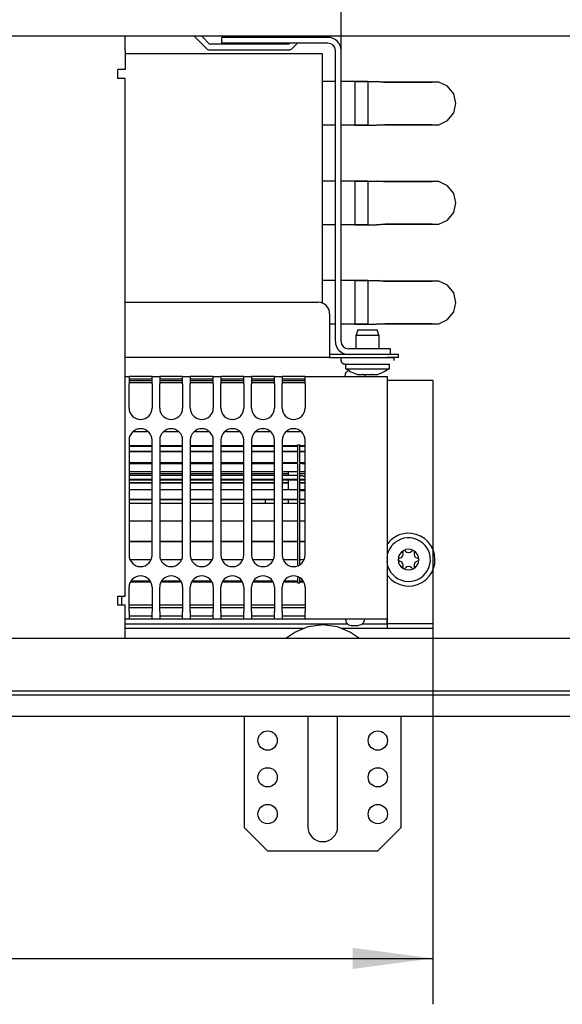
# Model space of a CAD drawing. Units: millimetres. Extents: x 0 to 2100, y 0 to 1485.
# Drawn here: x 1260 to 1378, y 532 to 746 of the extents above; entities that cross this region are included whole.
import ezdxf

# ---------------------------------------------------------------- set-up
doc = ezdxf.new("R2010")
doc.units = ezdxf.units.MM
doc.layers.add('1', color=7, linetype='Continuous')
doc.styles.add('CONVERTER_11', font='txt.shx', dxfattribs={"width": 0.9})
doc.dimstyles.new('ME10_DIM_23', dxfattribs={"dimtxt": 17.5, "dimasz": 17.5, "dimexe": 10, "dimexo": 0, "dimgap": 10, "dimtad": 1, "dimdsep": 46, "dimtxsty": 'CONVERTER_11', "dimsah": 1, "dimcen": 0.09, "dimclrd": 2, "dimclre": 2, "dimclrt": 3, "dimadec": 0, "dimazin": 0, "dimtfac": 1, "dimtdec": 4, "dimtix": 1, "dimtmove": 0, "dimatfit": 3, "dimfxl": 0, "dimtolj": 1, "dimtzin": 0, "dimarcsym": 0})
doc.dimstyles.new('ME10_DIM_26', dxfattribs={"dimtxt": 17.5, "dimasz": 17.5, "dimexe": 10, "dimexo": 0, "dimgap": 10, "dimtad": 1, "dimdsep": 46, "dimtxsty": 'CONVERTER_11', "dimsah": 1, "dimcen": 0.09, "dimclrd": 2, "dimclre": 2, "dimclrt": 3, "dimadec": 0, "dimazin": 0, "dimtfac": 1, "dimtdec": 4, "dimtix": 1, "dimtmove": 0, "dimatfit": 3, "dimfxl": 0, "dimtolj": 1, "dimtzin": 0, "dimarcsym": 0})

# ---------------------------------------------------------------- blocks, each defined once
blk = doc.blocks.new('*D27')
at = {"layer": '1', "color": 2, "linetype": 'Continuous'}
for p, q in [((895, 739.76), (895, 799.76)), ((1330, 739.76), (1330, 799.76)), ((1330, 789.76), (895, 789.76))]:
    blk.add_line(p, q, dxfattribs=at)
at = {"layer": '1', "color": 2}
for points in [[(912.5, 792.06), (912.5, 787.45), (895, 789.76)], [(1312.5, 787.45), (1312.5, 792.06), (1330, 789.76)]]:
    blk.add_solid(points, dxfattribs=at)
at = {"layer": '1', "color": 3, "insert": (899.16, 805.01), "char_height": 17.5, "attachment_point": 7, "rotation": 0.0001, "line_spacing_factor": 0.60024, "style": 'CONVERTER_11'}
blk.add_mtext('\\C3;finned convector lenght=\\C3;435', dxfattribs=at)
blk = doc.blocks.new('*D30')
at = {"layer": '1', "color": 2, "linetype": 'Continuous'}
for p, q in [((1350, 667.96), (1350, 532.19)), ((823, 631.66), (823, 532.19)), ((823, 542.19), (1350, 542.19))]:
    blk.add_line(p, q, dxfattribs=at)
at = {"layer": '1', "color": 2}
for points in [[(840.5, 544.5), (840.5, 539.89), (823, 542.19)], [(1332.5, 539.89), (1332.5, 544.5), (1350, 542.19)]]:
    blk.add_solid(points, dxfattribs=at)
at = {"layer": '1', "color": 3, "insert": (1037.78, 552.19), "char_height": 17.5, "attachment_point": 7, "rotation": 0.0001, "line_spacing_factor": 0.60024, "style": 'CONVERTER_11'}
blk.add_mtext('\\C3;fan=\\C3;527', dxfattribs=at)
blk = doc.blocks.new('qk_nano_1200_ul', base_point=(208, 488.219))
at = {"color": 1, "linetype": 'Continuous'}
for p, q in [((1403.4, 742.838), (312.6, 742.838)), ((1283.008, 742.838), (1258.008, 742.838)), ((1283.008, 739.738), (1283.008, 742.838)), ((1298, 742.838), (1300.657, 740.18)), ((1301.364, 741.138), (1299.664, 742.838)), ((1304, 741.358), (1304, 742.608)), ((1327.15, 742.608), (1304, 742.608)), ((1327.15, 741.358), (1304, 741.358)), ((1318.856, 741.358), (1318.636, 741.138)), ((1319.343, 740.18), (1320.52, 741.358)), ((1320.336, 742.838), (1320.106, 742.608)), ((1321.77, 742.608), (1322, 742.838)), ((1283.008, 739.738), (1283.008, 735.638)), ((1318.636, 741.138), (1301.364, 741.138)), ((1301.364, 739.888), (1318.636, 739.888)), ((1328.75, 676.458), (1328.75, 739.758)), ((1330, 676.458), (1330, 739.758)), ((1325.85, 739.058), (1283.008, 739.058)), ((1325.85, 739.058), (1325.85, 684.808)), ((1283.008, 735.638), (1281.358, 735.638)), ((1281.358, 733.638), (1281.358, 735.638)), ((1281.458, 733.638), (1281.358, 733.638)), ((1283.008, 733.637), (1281.458, 733.638)), ((1283.008, 621.038), (1283.008, 733.637)), ((1328.75, 732.993), (1325.85, 732.993)), ((1333, 732.993), (1330, 732.993)), ((1333, 732.993), (1335.85, 732.993)), ((1333, 732.993), (1333, 724.867)), ((1335.85, 732.993), (1333, 732.993)), ((1335.85, 732.993), (1337.74, 732.993)), ((1335.85, 732.993), (1335.85, 730.054)), ((1339.246, 732.873), (1337.74, 732.993)), ((1337.74, 732.993), (1339.246, 732.873)), ((1348.565, 732.873), (1339.246, 732.873)), ((1339.246, 732.873), (1349.814, 732.873)), ((1349.181, 732.873), (1348.565, 732.873)), ((1349.749, 732.873), (1349.181, 732.873)), ((1349.814, 732.873), (1349.181, 732.873)), ((1351.299, 732.873), (1349.749, 732.873)), ((1353.208, 731.954), (1351.299, 732.873)), ((1354.529, 730.298), (1353.208, 731.954)), ((1335.85, 730.054), (1335.85, 723.473)), ((1355, 728.233), (1354.529, 730.298)), ((1354.529, 726.168), (1355, 728.233)), ((1333, 724.867), (1333, 723.473)), ((1351.299, 723.592), (1353.208, 724.511)), ((1353.208, 724.511), (1354.529, 726.168)), ((1328.75, 723.473), (1325.85, 723.473)), ((1333, 723.473), (1330, 723.473)), ((1333, 723.473), (1335.85, 723.473)), ((1335.85, 723.473), (1333, 723.473)), ((1335.85, 723.473), (1337.74, 723.473)), ((1339.525, 723.592), (1337.74, 723.473)), ((1337.74, 723.473), (1339.525, 723.592)), ((1339.525, 723.592), (1351.299, 723.592)), ((1349.027, 723.592), (1339.525, 723.592)), ((1349.181, 723.592), (1349.027, 723.592)), ((1349.814, 723.592), (1349.181, 723.592)), ((1349.181, 723.592), (1349.814, 723.592)), ((1328.75, 711.342), (1325.85, 711.342)), ((1333, 711.342), (1330, 711.342)), ((1333, 711.342), (1335.85, 711.342)), ((1333, 711.342), (1333, 703.216)), ((1335.85, 711.342), (1333, 711.342)), ((1335.85, 711.342), (1337.74, 711.342)), ((1335.85, 711.342), (1335.85, 708.404)), ((1339.246, 711.223), (1337.74, 711.342)), ((1337.74, 711.342), (1339.246, 711.223)), ((1348.565, 711.223), (1339.246, 711.223)), ((1339.246, 711.223), (1349.814, 711.223)), ((1349.181, 711.223), (1348.565, 711.223)), ((1349.749, 711.223), (1349.181, 711.223)), ((1349.814, 711.223), (1349.181, 711.223)), ((1351.299, 711.223), (1349.749, 711.223)), ((1353.208, 710.304), (1351.299, 711.223)), ((1354.529, 708.647), (1353.208, 710.304)), ((1335.85, 708.404), (1335.85, 701.822)), ((1355, 706.582), (1354.529, 708.647)), ((1354.529, 704.517), (1355, 706.582)), ((1333, 703.216), (1333, 701.822)), ((1351.299, 701.942), (1353.208, 702.861)), ((1353.208, 702.861), (1354.529, 704.517)), ((1328.75, 701.822), (1325.85, 701.822)), ((1333, 701.822), (1330, 701.822)), ((1333, 701.822), (1335.85, 701.822)), ((1335.85, 701.822), (1333, 701.822)), ((1335.85, 701.822), (1337.74, 701.822)), ((1339.525, 701.942), (1337.74, 701.822)), ((1337.74, 701.822), (1339.525, 701.942)), ((1339.525, 701.942), (1351.299, 701.942)), ((1349.027, 701.942), (1339.525, 701.942)), ((1349.181, 701.942), (1349.027, 701.942)), ((1349.814, 701.942), (1349.181, 701.942)), ((1349.181, 701.942), (1349.814, 701.942)), ((1328.75, 689.692), (1325.85, 689.692)), ((1333, 689.692), (1330, 689.692)), ((1333, 689.692), (1335.85, 689.692)), ((1333, 689.692), (1333, 681.566)), ((1335.85, 689.692), (1333, 689.692)), ((1335.85, 689.692), (1337.74, 689.692)), ((1335.85, 689.692), (1335.85, 686.753)), ((1339.246, 689.572), (1337.74, 689.692)), ((1337.74, 689.692), (1339.246, 689.572)), ((1348.565, 689.572), (1339.246, 689.572)), ((1339.246, 689.572), (1349.814, 689.572)), ((1349.181, 689.572), (1348.565, 689.572)), ((1349.749, 689.572), (1349.181, 689.572)), ((1349.814, 689.572), (1349.181, 689.572)), ((1351.299, 689.572), (1349.749, 689.572)), ((1353.208, 688.653), (1351.299, 689.572)), ((1354.529, 686.997), (1353.208, 688.653)), ((1335.85, 686.753), (1335.85, 680.172)), ((1355, 684.932), (1354.529, 686.997)), ((1283.007, 684.978), (1325, 684.978)), ((1283.007, 684.978), (1325, 684.978)), ((1354.529, 682.866), (1355, 684.932)), ((1327.5, 682.478), (1327.5, 675.208)), ((1327.5, 682.478), (1327.5, 675.208)), ((1333, 681.566), (1333, 680.172)), ((1353.208, 681.21), (1354.529, 682.866)), ((1328.75, 680.172), (1327.5, 680.172)), ((1333, 680.172), (1330, 680.172)), ((1333, 680.172), (1335.85, 680.172)), ((1335.85, 680.172), (1333, 680.172)), ((1335.85, 680.172), (1337.74, 680.172)), ((1339.525, 680.291), (1337.74, 680.172)), ((1337.74, 680.172), (1339.525, 680.291)), ((1339.525, 680.291), (1351.299, 680.291)), ((1349.027, 680.291), (1339.525, 680.291)), ((1349.181, 680.291), (1349.027, 680.291)), ((1349.814, 680.291), (1349.181, 680.291)), ((1349.181, 680.291), (1349.814, 680.291)), ((1351.299, 680.291), (1353.208, 681.21)), ((1333.65, 678.978), (1333.25, 677.778)), ((1333.65, 678.978), (1333.25, 677.778)), ((1333.25, 674.858), (1333.25, 677.778)), ((1333.25, 677.778), (1335.75, 677.778)), ((1333.25, 674.858), (1333.25, 677.778)), ((1333.25, 677.778), (1335.75, 677.778)), ((1333.65, 678.978), (1335.75, 678.978)), ((1333.65, 678.978), (1335.75, 678.978)), ((1335.75, 678.978), (1337.85, 678.978)), ((1335.75, 678.978), (1337.85, 678.978)), ((1335.75, 677.778), (1338.25, 677.778)), ((1335.75, 677.778), (1338.25, 677.778)), ((1338.25, 677.778), (1337.85, 678.978)), ((1338.25, 677.778), (1337.85, 678.978)), ((1338.25, 677.778), (1338.25, 674.858)), ((1338.25, 677.778), (1338.25, 674.858)), ((1327.5, 675.208), (1327.5, 672.978)), ((1327.5, 675.208), (1327.5, 672.978)), ((1327.5, 672.978), (1283.007, 672.978)), ((1327.5, 672.978), (1283.007, 672.978)), ((1331.6, 673.608), (1327.5, 673.608)), ((1331.6, 673.608), (1327.5, 673.608)), ((1327.5, 672.978), (1340, 672.978)), ((1327.5, 672.978), (1340, 672.978)), ((1330, 672.278), (1330, 672.978)), ((1330, 672.978), (1341.5, 672.978)), ((1330, 672.278), (1330, 672.978)), ((1330, 672.978), (1341.5, 672.978)), ((1340.75, 674.858), (1331.6, 674.858)), ((1340.75, 673.608), (1331.6, 673.608)), ((1342.5, 672.978), (1340, 672.978)), ((1342.5, 672.978), (1340, 672.978)), ((1340.75, 673.608), (1340.75, 674.858)), ((1340.957, 673.608), (1340.75, 673.608)), ((1340.957, 673.608), (1340.75, 673.608)), ((1342.5, 673.608), (1340.957, 673.608)), ((1342.5, 673.608), (1340.957, 673.608)), ((1341.5, 672.978), (1341.5, 672.278)), ((1341.5, 672.978), (1341.5, 672.278)), ((1342.5, 672.978), (1342.5, 673.608)), ((1342.5, 672.978), (1342.5, 673.608)), ((1330.153, 671.807), (1330, 672.278)), ((1330.153, 671.807), (1330, 672.278)), ((1330.553, 671.517), (1330.153, 671.807)), ((1330.553, 671.517), (1330.153, 671.807)), ((1330.8, 671.478), (1330.553, 671.517)), ((1330.8, 671.478), (1330.553, 671.517)), ((1330.8, 671.478), (1340.632, 671.478)), ((1330.8, 671.478), (1340.632, 671.478)), ((1331, 670.478), (1331, 671.478)), ((1331, 670.478), (1331, 671.478)), ((1340.5, 671.478), (1340.5, 670.478)), ((1340.5, 671.478), (1340.5, 670.478)), ((1283.008, 668.838), (1283.833, 668.838)), ((1283.833, 668.838), (1283.833, 667.238)), ((1288.833, 668.838), (1283.833, 668.838)), ((1288.833, 668.838), (1290.5, 668.838)), ((1288.833, 667.238), (1288.833, 668.838)), ((1295.5, 668.838), (1290.5, 668.838)), ((1290.5, 668.838), (1290.5, 667.238)), ((1295.5, 668.838), (1297.167, 668.838)), ((1295.5, 667.238), (1295.5, 668.838)), ((1302.167, 668.838), (1297.167, 668.838)), ((1297.167, 668.838), (1297.167, 667.238)), ((1302.167, 667.238), (1302.167, 668.838)), ((1302.167, 668.838), (1303.833, 668.838)), ((1308.833, 668.838), (1303.833, 668.838)), ((1303.833, 668.838), (1303.833, 667.238)), ((1308.833, 667.238), (1308.833, 668.838)), ((1308.833, 668.838), (1310.5, 668.838)), ((1315.5, 668.838), (1310.5, 668.838)), ((1310.5, 668.838), (1310.5, 667.238)), ((1315.5, 667.238), (1315.5, 668.838)), ((1315.5, 668.838), (1317.167, 668.838)), ((1322.167, 668.838), (1317.167, 668.838)), ((1317.167, 668.838), (1317.167, 667.238)), ((1322.167, 668.838), (1340, 668.838)), ((1322.167, 667.238), (1322.167, 668.838)), ((1330.795, 668.88), (1330.781, 668.838)), ((1330.989, 669.576), (1330.795, 668.88)), ((1331.05, 669.623), (1330.989, 669.576)), ((1332.084, 669.824), (1331, 670.478)), ((1331, 670.478), (1333.375, 670.478)), ((1332.084, 669.824), (1331, 670.478)), ((1331, 670.478), (1333.375, 670.478)), ((1331.55, 670.093), (1331.05, 669.623)), ((1331.619, 670.105), (1331.55, 670.093)), ((1333.256, 669.35), (1332.084, 669.824)), ((1333.256, 669.35), (1332.084, 669.824)), ((1333.5, 669.278), (1333.256, 669.35)), ((1333.5, 669.278), (1333.256, 669.35)), ((1333.375, 670.478), (1340.5, 670.478)), ((1333.375, 670.478), (1340.5, 670.478)), ((1333.5, 669.278), (1334.625, 669.278)), ((1333.5, 669.278), (1334.625, 669.278)), ((1334.625, 669.278), (1334.667, 669.278)), ((1334.625, 669.278), (1334.667, 669.278)), ((1334.667, 669.278), (1334.66, 669.278)), ((1334.667, 669.278), (1334.66, 669.278)), ((1334.667, 669.278), (1335.055, 669.278)), ((1334.775, 669.278), (1334.667, 669.278)), ((1334.667, 669.278), (1335.055, 669.278)), ((1334.775, 669.278), (1334.667, 669.278)), ((1335.055, 669.278), (1336.445, 669.278)), ((1335.055, 669.278), (1336.445, 669.278)), ((1335.094, 669.278), (1335.205, 668.88)), ((1335.205, 668.88), (1335.219, 668.838)), ((1336.445, 669.278), (1336.833, 669.278)), ((1336.445, 669.278), (1336.833, 669.278)), ((1336.833, 669.278), (1336.725, 669.278)), ((1336.833, 669.278), (1336.725, 669.278)), ((1336.84, 669.278), (1336.833, 669.278)), ((1336.833, 669.278), (1336.875, 669.278)), ((1336.84, 669.278), (1336.833, 669.278)), ((1336.833, 669.278), (1336.875, 669.278)), ((1336.875, 669.278), (1338, 669.278)), ((1336.875, 669.278), (1338, 669.278)), ((1338.244, 669.35), (1338, 669.278)), ((1338.244, 669.35), (1338, 669.278)), ((1339.416, 669.824), (1338.244, 669.35)), ((1339.416, 669.824), (1338.244, 669.35)), ((1340.5, 670.478), (1339.416, 669.824)), ((1340.5, 670.478), (1339.416, 669.824)), ((1340, 668.838), (1340, 667.238)), ((1288.833, 668.238), (1283.833, 668.238)), ((1283.833, 667.956), (1288.833, 667.956)), ((1288.833, 667.438), (1283.833, 667.438)), ((1283.833, 661.938), (1283.833, 667.238)), ((1288.833, 667.238), (1288.833, 661.938)), ((1295.5, 668.238), (1290.5, 668.238)), ((1290.5, 667.956), (1295.5, 667.956)), ((1295.5, 667.438), (1290.5, 667.438)), ((1290.5, 661.938), (1290.5, 667.238)), ((1295.5, 667.238), (1295.5, 661.938)), ((1302.167, 668.238), (1297.167, 668.238)), ((1297.167, 667.956), (1302.167, 667.956)), ((1302.167, 667.438), (1297.167, 667.438)), ((1297.167, 661.938), (1297.167, 667.238)), ((1302.167, 667.238), (1302.167, 661.938)), ((1308.833, 668.238), (1303.833, 668.238)), ((1303.833, 667.956), (1308.833, 667.956)), ((1308.833, 667.438), (1303.833, 667.438)), ((1303.833, 661.938), (1303.833, 667.238)), ((1308.833, 667.238), (1308.833, 661.938)), ((1315.5, 668.238), (1310.5, 668.238)), ((1310.5, 667.956), (1315.5, 667.956)), ((1315.5, 667.438), (1310.5, 667.438)), ((1310.5, 661.938), (1310.5, 667.238)), ((1315.5, 667.238), (1315.5, 661.938)), ((1322.167, 668.238), (1317.167, 668.238)), ((1317.167, 667.956), (1322.167, 667.956)), ((1322.167, 667.438), (1317.167, 667.438)), ((1317.167, 661.938), (1317.167, 667.238)), ((1322.167, 667.238), (1322.167, 661.938)), ((1350, 667.956), (1340, 667.956)), ((1340, 667.238), (1340, 617.638)), ((1350, 667.956), (1350, 631.656)), ((1284.885, 656.838), (1287.782, 656.838)), ((1291.551, 656.838), (1294.449, 656.838)), ((1298.218, 656.838), (1301.115, 656.838)), ((1304.885, 656.838), (1307.782, 656.838)), ((1311.551, 656.838), (1314.449, 656.838)), ((1318.218, 656.838), (1321.115, 656.838)), ((1283.833, 654.938), (1283.833, 629.938)), ((1283.833, 653.782), (1288.833, 653.782)), ((1288.833, 653.601), (1283.833, 653.601)), ((1288.833, 629.938), (1288.833, 654.938)), ((1290.5, 654.938), (1290.5, 629.938)), ((1290.5, 653.782), (1295.5, 653.782)), ((1295.5, 653.601), (1290.5, 653.601)), ((1295.5, 629.938), (1295.5, 654.938)), ((1297.167, 654.938), (1297.167, 629.938)), ((1297.167, 653.782), (1302.167, 653.782)), ((1302.167, 653.601), (1297.167, 653.601)), ((1302.167, 629.938), (1302.167, 654.938)), ((1303.833, 654.938), (1303.833, 629.938)), ((1303.833, 653.782), (1308.203, 653.782)), ((1308.203, 653.601), (1303.833, 653.601)), ((1308.203, 653.782), (1308.833, 653.782)), ((1308.833, 653.601), (1308.203, 653.601)), ((1308.833, 629.938), (1308.833, 654.938)), ((1310.5, 654.938), (1310.5, 629.938)), ((1310.5, 653.782), (1315.5, 653.782)), ((1315.5, 653.601), (1310.5, 653.601)), ((1315.5, 629.938), (1315.5, 654.938)), ((1317.167, 654.938), (1317.167, 629.938)), ((1317.167, 653.782), (1320.5, 653.782)), ((1320.5, 653.601), (1317.167, 653.601)), ((1320.5, 653.938), (1321, 653.938)), ((1320.5, 653.782), (1320.5, 653.938)), ((1320.5, 653.938), (1320.5, 653.782)), ((1320.5, 653.782), (1320.5, 653.419)), ((1321, 653.782), (1321, 653.938)), ((1321, 653.938), (1321, 653.782)), ((1321, 653.782), (1322, 653.782)), ((1321, 653.419), (1321, 653.782)), ((1322, 653.601), (1321, 653.601)), ((1322, 653.782), (1322.167, 653.782)), ((1322.167, 653.601), (1322, 653.601)), ((1322.167, 629.938), (1322.167, 654.938)), ((1283.833, 652.591), (1288.833, 652.591)), ((1288.833, 652.393), (1283.833, 652.393)), ((1290.5, 652.591), (1295.5, 652.591)), ((1295.5, 652.393), (1290.5, 652.393)), ((1297.167, 652.591), (1302.167, 652.591)), ((1302.167, 652.393), (1297.167, 652.393)), ((1303.833, 652.591), (1308.203, 652.591)), ((1308.203, 652.393), (1303.833, 652.393)), ((1308.203, 652.591), (1308.833, 652.591)), ((1308.833, 652.393), (1308.203, 652.393)), ((1310.5, 652.591), (1315.5, 652.591)), ((1315.5, 652.393), (1310.5, 652.393)), ((1317.167, 652.591), (1320.5, 652.591)), ((1320.5, 652.393), (1317.167, 652.393)), ((1320.5, 653.419), (1320.5, 652.591)), ((1320.5, 652.591), (1320.5, 650.176)), ((1321, 652.591), (1321, 653.419)), ((1321, 652.591), (1322, 652.591)), ((1321, 650.046), (1321, 652.591)), ((1322, 652.393), (1321, 652.393)), ((1322, 652.591), (1322.167, 652.591)), ((1322.167, 652.393), (1322, 652.393)), ((1283.833, 650.064), (1288.833, 650.064)), ((1288.833, 649.867), (1283.833, 649.867)), ((1283.833, 649.851), (1288.833, 649.851)), ((1290.5, 650.064), (1295.5, 650.064)), ((1295.5, 649.867), (1290.5, 649.867)), ((1290.5, 649.851), (1295.5, 649.851)), ((1297.167, 650.064), (1302.167, 650.064)), ((1302.167, 649.867), (1297.167, 649.867)), ((1297.167, 649.851), (1302.167, 649.851)), ((1303.833, 650.064), (1308.203, 650.064)), ((1308.203, 649.867), (1303.833, 649.867)), ((1303.833, 649.851), (1308.203, 649.851)), ((1308.203, 650.064), (1308.833, 650.064)), ((1308.833, 649.867), (1308.203, 649.867)), ((1308.203, 649.851), (1308.833, 649.851)), ((1310.5, 650.064), (1315.5, 650.064)), ((1315.5, 649.867), (1310.5, 649.867)), ((1310.5, 649.851), (1314.518, 649.851)), ((1314.518, 649.851), (1315.255, 649.867)), ((1317.167, 650.064), (1320.5, 650.064)), ((1320.5, 649.867), (1317.167, 649.867)), ((1320.5, 649.867), (1320.5, 646.413)), ((1321, 650.064), (1322, 650.064)), ((1322, 649.867), (1321, 649.867)), ((1321, 646.413), (1321, 649.867)), ((1321.427, 649.867), (1321.486, 649.851)), ((1321.486, 649.851), (1322, 649.851)), ((1322, 650.064), (1322.167, 650.064)), ((1322.167, 649.867), (1322, 649.867)), ((1322, 649.851), (1322.167, 649.851)), ((1283.833, 648.132), (1288.833, 648.132)), ((1283.833, 647.693), (1288.833, 647.693)), ((1288.833, 647.656), (1283.833, 647.656)), ((1288.414, 647.243), (1283.833, 647.243)), ((1288.833, 647.243), (1288.414, 647.243)), ((1290.5, 648.132), (1295.5, 648.132)), ((1290.5, 647.693), (1295.5, 647.693)), ((1295.5, 647.656), (1290.5, 647.656)), ((1295.5, 647.243), (1290.5, 647.243)), ((1297.167, 648.132), (1302.167, 648.132)), ((1297.167, 647.693), (1302.167, 647.693)), ((1302.167, 647.656), (1297.167, 647.656)), ((1300.71, 647.243), (1297.167, 647.243)), ((1302.167, 647.243), (1300.71, 647.243)), ((1303.833, 648.132), (1308.203, 648.132)), ((1303.833, 647.693), (1308.203, 647.693)), ((1308.203, 647.656), (1303.833, 647.656)), ((1308.203, 647.243), (1303.833, 647.243)), ((1308.203, 648.132), (1308.833, 648.132)), ((1308.203, 647.693), (1308.833, 647.693)), ((1308.833, 647.656), (1308.203, 647.656)), ((1308.833, 647.243), (1308.203, 647.243)), ((1310.5, 648.132), (1315.5, 648.132)), ((1310.5, 647.693), (1315.5, 647.693)), ((1315.5, 647.656), (1310.5, 647.656)), ((1313.007, 647.243), (1310.5, 647.243)), ((1315.5, 647.243), (1313.007, 647.243)), ((1317.167, 648.132), (1320.5, 648.132)), ((1317.167, 647.693), (1318.5, 647.693)), ((1318.5, 647.656), (1317.167, 647.656)), ((1320.5, 647.243), (1317.167, 647.243)), ((1318.5, 648.132), (1318.5, 647.644)), ((1318.5, 647.644), (1318.5, 647.243)), ((1321, 648.132), (1322, 648.132)), ((1321, 647.693), (1322, 647.693)), ((1322, 647.656), (1321, 647.656)), ((1321, 647.243), (1321.609, 647.243)), ((1321.609, 647.243), (1321.818, 647.137)), ((1321.818, 647.137), (1322, 647.137)), ((1322, 648.132), (1322.167, 648.132)), ((1322, 647.693), (1322.167, 647.693)), ((1322.167, 647.656), (1322, 647.656)), ((1322, 647.137), (1322.167, 647.137)), ((1283.833, 646.447), (1288.833, 646.447)), ((1288.833, 646.273), (1283.833, 646.273)), ((1283.833, 645.718), (1288.833, 645.718)), ((1288.833, 645.622), (1283.833, 645.622)), ((1290.5, 646.447), (1295.5, 646.447)), ((1295.5, 646.273), (1290.5, 646.273)), ((1290.5, 645.718), (1295.5, 645.718)), ((1295.5, 645.622), (1290.5, 645.622)), ((1297.167, 646.447), (1302.167, 646.447)), ((1302.167, 646.273), (1297.167, 646.273)), ((1297.167, 645.718), (1302.167, 645.718)), ((1302.167, 645.622), (1297.167, 645.622)), ((1303.833, 646.447), (1308.203, 646.447)), ((1308.203, 646.273), (1303.833, 646.273)), ((1303.833, 645.718), (1308.203, 645.718)), ((1308.203, 645.622), (1303.833, 645.622)), ((1308.203, 646.447), (1308.833, 646.447)), ((1308.833, 646.273), (1308.203, 646.273)), ((1308.203, 645.718), (1308.833, 645.718)), ((1308.833, 645.622), (1308.203, 645.622)), ((1310.5, 646.447), (1315.5, 646.447)), ((1315.5, 646.273), (1310.5, 646.273)), ((1310.5, 645.718), (1315.5, 645.718)), ((1315.5, 645.622), (1310.5, 645.622)), ((1317.167, 646.447), (1320.5, 646.447)), ((1320.5, 646.273), (1317.167, 646.273)), ((1317.167, 645.718), (1318.5, 645.718)), ((1318.5, 645.622), (1317.167, 645.622)), ((1318.5, 646.273), (1318.5, 644.159)), ((1320.5, 646.413), (1320.5, 641.96)), ((1321, 646.447), (1322, 646.447)), ((1321, 641.96), (1321, 646.413)), ((1322, 646.273), (1321, 646.273)), ((1321, 645.718), (1322, 645.718)), ((1322, 645.622), (1321, 645.622)), ((1322, 646.447), (1322.167, 646.447)), ((1322.167, 646.273), (1322, 646.273)), ((1322, 645.718), (1322.167, 645.718)), ((1322.167, 645.622), (1322, 645.622)), ((1288.833, 644.159), (1283.833, 644.159)), ((1295.5, 644.159), (1290.5, 644.159)), ((1301.37, 644.159), (1297.167, 644.159)), ((1302.167, 644.159), (1301.37, 644.159)), ((1308.203, 644.159), (1303.833, 644.159)), ((1308.833, 644.159), (1308.203, 644.159)), ((1313.667, 644.159), (1310.5, 644.159)), ((1315.5, 644.159), (1313.667, 644.159)), ((1320.5, 644.159), (1317.167, 644.159)), ((1321, 644.159), (1321.31, 643.996)), ((1321.039, 644.138), (1321, 644.138)), ((1322, 644.138), (1321.039, 644.138)), ((1321.31, 643.996), (1322, 643.996)), ((1322.167, 644.138), (1322, 644.138)), ((1322, 643.996), (1322.167, 643.996)), ((1283.833, 642.095), (1288.833, 642.095)), ((1288.833, 641.96), (1283.833, 641.96)), ((1288.833, 641.19), (1283.833, 641.19)), ((1290.5, 642.095), (1295.5, 642.095)), ((1295.5, 641.96), (1290.5, 641.96)), ((1295.5, 641.19), (1290.5, 641.19)), ((1297.167, 642.095), (1302.167, 642.095)), ((1302.167, 641.96), (1297.167, 641.96)), ((1302.167, 641.19), (1297.167, 641.19)), ((1303.833, 642.095), (1308.203, 642.095)), ((1308.203, 641.96), (1303.833, 641.96)), ((1308.203, 641.19), (1303.833, 641.19)), ((1308.203, 642.095), (1308.833, 642.095)), ((1308.833, 641.96), (1308.203, 641.96)), ((1308.833, 641.19), (1308.203, 641.19)), ((1310.5, 642.095), (1315.5, 642.095)), ((1315.5, 641.96), (1310.5, 641.96)), ((1315.5, 641.19), (1310.5, 641.19)), ((1313.5, 641.96), (1313.5, 641.19)), ((1317.167, 642.095), (1320.5, 642.095)), ((1320.5, 641.96), (1317.167, 641.96)), ((1320.5, 641.19), (1317.167, 641.19)), ((1318.5, 641.96), (1318.5, 641.615)), ((1318.5, 641.615), (1318.5, 641.19)), ((1320.5, 641.96), (1320.5, 637.351)), ((1321, 642.095), (1322, 642.095)), ((1322, 641.96), (1321, 641.96)), ((1321, 637.351), (1321, 641.96)), ((1322, 641.19), (1321, 641.19)), ((1322, 642.095), (1322.167, 642.095)), ((1322.167, 641.96), (1322, 641.96)), ((1322.167, 641.19), (1322, 641.19)), ((1283.833, 637.434), (1288.833, 637.434)), ((1288.833, 637.351), (1283.833, 637.351)), ((1290.5, 637.434), (1295.5, 637.434)), ((1295.5, 637.351), (1290.5, 637.351)), ((1297.167, 637.434), (1302.167, 637.434)), ((1302.167, 637.351), (1297.167, 637.351)), ((1303.833, 637.434), (1308.203, 637.434)), ((1308.203, 637.351), (1303.833, 637.351)), ((1308.203, 637.434), (1308.833, 637.434)), ((1308.833, 637.351), (1308.203, 637.351)), ((1310.5, 637.434), (1315.5, 637.434)), ((1315.5, 637.351), (1310.5, 637.351)), ((1317.167, 637.434), (1320.5, 637.434)), ((1320.5, 637.351), (1317.167, 637.351)), ((1320.5, 637.351), (1320.5, 635.028)), ((1321, 637.434), (1322, 637.434)), ((1322, 637.351), (1321, 637.351)), ((1321, 635.028), (1321, 637.351)), ((1322, 637.434), (1322.167, 637.434)), ((1322.167, 637.351), (1322, 637.351)), ((1320.5, 635.028), (1320.5, 632.897)), ((1321, 632.897), (1321, 635.028)), ((1283.833, 632.921), (1288.833, 632.921)), ((1288.833, 632.897), (1283.833, 632.897)), ((1290.5, 632.921), (1295.5, 632.921)), ((1295.5, 632.897), (1290.5, 632.897)), ((1297.167, 632.921), (1302.167, 632.921)), ((1302.167, 632.897), (1297.167, 632.897)), ((1303.833, 632.921), (1308.203, 632.921)), ((1308.203, 632.897), (1303.833, 632.897)), ((1308.203, 632.921), (1308.833, 632.921)), ((1308.833, 632.897), (1308.203, 632.897)), ((1310.5, 632.921), (1315.5, 632.921)), ((1315.5, 632.897), (1310.5, 632.897)), ((1317.167, 632.921), (1320.5, 632.921)), ((1320.5, 632.897), (1317.167, 632.897)), ((1320.5, 632.897), (1320.5, 628.996)), ((1321, 632.921), (1322, 632.921)), ((1322, 632.897), (1321, 632.897)), ((1321, 628.996), (1321, 632.897)), ((1322, 632.921), (1322.167, 632.921)), ((1322.167, 632.897), (1322, 632.897)), ((1340, 632.239), (1340.162, 632.488)), ((1340, 629.272), (1340.182, 630.424)), ((1350, 631.656), (1349.773, 631.656)), ((1284.223, 628.996), (1288.443, 628.996)), ((1290.89, 628.996), (1295.11, 628.996)), ((1297.557, 628.996), (1301.777, 628.996)), ((1304.223, 628.996), (1308.203, 628.996)), ((1308.203, 628.996), (1308.443, 628.996)), ((1310.89, 628.996), (1315.11, 628.996)), ((1317.557, 628.996), (1320.5, 628.996)), ((1320.5, 628.996), (1320.5, 627.783)), ((1321, 628.996), (1321.777, 628.996)), ((1321, 627.99), (1321, 628.996)), ((1340.182, 627.488), (1340, 628.641)), ((1340.162, 625.424), (1340, 625.673)), ((1349.773, 626.256), (1350, 626.256)), ((1350, 626.256), (1350, 615.956)), ((1284.312, 624.093), (1288.355, 624.093)), ((1284.42, 624.355), (1288.246, 624.355)), ((1290.979, 624.093), (1295.021, 624.093)), ((1291.087, 624.355), (1294.913, 624.355)), ((1297.645, 624.093), (1301.688, 624.093)), ((1297.754, 624.355), (1301.58, 624.355)), ((1304.312, 624.093), (1308.203, 624.093)), ((1304.42, 624.355), (1308.203, 624.355)), ((1308.203, 624.355), (1308.246, 624.355)), ((1308.203, 624.093), (1308.355, 624.093)), ((1310.979, 624.093), (1315.021, 624.093)), ((1311.087, 624.355), (1314.913, 624.355)), ((1317.645, 624.093), (1320.5, 624.093)), ((1317.754, 624.355), (1320.5, 624.355)), ((1320.5, 625.092), (1320.5, 624.355)), ((1320.5, 624.355), (1320.5, 623.938)), ((1320.5, 623.938), (1321, 623.938)), ((1321, 624.355), (1321, 624.885)), ((1321, 624.355), (1321.58, 624.355)), ((1321, 623.938), (1321, 624.355)), ((1321, 624.093), (1321.688, 624.093)), ((1283.833, 617.638), (1283.833, 622.938)), ((1288.833, 622.938), (1288.833, 617.638)), ((1290.5, 617.638), (1290.5, 622.938)), ((1295.5, 622.938), (1295.5, 617.638)), ((1297.167, 617.638), (1297.167, 622.938)), ((1302.167, 622.938), (1302.167, 617.638)), ((1303.833, 617.638), (1303.833, 622.938)), ((1308.833, 622.938), (1308.833, 617.638)), ((1310.5, 617.638), (1310.5, 622.938)), ((1315.5, 622.938), (1315.5, 617.638)), ((1317.167, 617.638), (1317.167, 622.938)), ((1322.167, 622.938), (1322.167, 617.638)), ((1281.358, 621.038), (1281.458, 621.038)), ((1281.358, 619.038), (1281.358, 621.038)), ((1281.458, 621.038), (1283.008, 621.038)), ((1282.167, 621.038), (1282.167, 619.038)), ((1283.008, 619.038), (1281.358, 619.038)), ((1283.008, 614.938), (1283.008, 619.038)), ((1288.833, 619.038), (1283.833, 619.038)), ((1288.833, 618.438), (1283.833, 618.438)), ((1283.833, 617.638), (1283.833, 616.038)), ((1288.833, 616.038), (1288.833, 617.638)), ((1295.5, 619.038), (1290.5, 619.038)), ((1295.5, 618.438), (1290.5, 618.438)), ((1290.5, 617.638), (1290.5, 616.038)), ((1295.5, 616.038), (1295.5, 617.638)), ((1302.167, 619.038), (1297.167, 619.038)), ((1302.167, 618.438), (1297.167, 618.438)), ((1297.167, 617.638), (1297.167, 616.038)), ((1302.167, 616.038), (1302.167, 617.638)), ((1308.833, 619.038), (1303.833, 619.038)), ((1308.833, 618.438), (1303.833, 618.438)), ((1303.833, 617.638), (1303.833, 616.038)), ((1308.833, 616.038), (1308.833, 617.638)), ((1315.5, 619.038), (1310.5, 619.038)), ((1315.5, 618.438), (1310.5, 618.438)), ((1310.5, 617.638), (1310.5, 616.038)), ((1315.5, 616.038), (1315.5, 617.638)), ((1322.167, 619.038), (1317.167, 619.038)), ((1322.167, 618.438), (1317.167, 618.438)), ((1317.167, 617.638), (1317.167, 616.038)), ((1322.167, 616.038), (1322.167, 617.638)), ((1340, 617.638), (1340, 616.038)), ((1283.833, 616.038), (1283.008, 616.038)), ((1283.008, 614.956), (1331.465, 614.956)), ((1283.008, 611.838), (1283.008, 614.938)), ((1288.833, 616.638), (1283.833, 616.638)), ((1288.833, 616.038), (1283.833, 616.038)), ((1290.5, 616.038), (1288.833, 616.038)), ((1295.5, 616.638), (1290.5, 616.638)), ((1295.5, 616.038), (1290.5, 616.038)), ((1297.167, 616.038), (1295.5, 616.038)), ((1302.167, 616.638), (1297.167, 616.638)), ((1302.167, 616.038), (1297.167, 616.038)), ((1303.833, 616.038), (1302.167, 616.038)), ((1308.833, 616.638), (1303.833, 616.638)), ((1308.833, 616.038), (1303.833, 616.038)), ((1310.5, 616.038), (1308.833, 616.038)), ((1315.5, 616.638), (1310.5, 616.638)), ((1315.5, 616.038), (1310.5, 616.038)), ((1317.167, 616.038), (1315.5, 616.038)), ((1322.167, 616.638), (1317.167, 616.638)), ((1322.167, 616.038), (1317.167, 616.038)), ((1340, 616.038), (1322.167, 616.038)), ((1334.991, 616.038), (1330.851, 616.038)), ((1330.913, 616.038), (1330.999, 615.721)), ((1330.999, 615.721), (1331.108, 615.299)), ((1331.108, 615.299), (1331.408, 615.015)), ((1331.408, 615.015), (1331.636, 614.783)), ((1334.592, 615.015), (1334.364, 614.783)), ((1334.535, 614.956), (1340, 614.956)), ((1334.892, 615.299), (1334.592, 615.015)), ((1335.001, 615.721), (1334.892, 615.299)), ((1335.087, 616.038), (1334.991, 616.038)), ((1335.087, 616.038), (1335.001, 615.721)), ((1335.149, 616.038), (1335.087, 616.038)), ((1340, 616.038), (1340, 615.956)), ((1340, 616.038), (1340, 615.956)), ((1340, 614.956), (1340, 615.956)), ((1340, 615.956), (1340, 614.956)), ((1340, 614.956), (1340, 613.956)), ((1350, 614.956), (1340, 614.956)), ((1340, 614.956), (1340, 613.956)), ((1350, 615.956), (1350, 614.956)), ((1350, 614.956), (1350, 613.956)), ((1321.724, 613.956), (1283.008, 613.956)), ((1318, 611.838), (1319.917, 613.207)), ((1319.917, 613.207), (1322.851, 614.423)), ((1322.851, 614.423), (1326, 614.838)), ((1326, 614.838), (1329.12, 614.423)), ((1329.12, 614.423), (1332.027, 613.207)), ((1340, 613.956), (1330.236, 613.956)), ((1331.636, 614.783), (1332.248, 614.638)), ((1332.027, 613.207), (1334, 611.838)), ((1332.248, 614.638), (1332.188, 614.638)), ((1332.188, 614.638), (1333.752, 614.638)), ((1334.364, 614.783), (1333.752, 614.638)), ((1350, 613.956), (1340, 613.956)), ((312.6, 611.838), (1403.4, 611.838)), ((1403.4, 599.438), (312.6, 599.438)), ((1408, 594.838), (308, 594.838)), ((1309, 570.588), (1309, 594.838)), ((1322.75, 594.838), (1322.75, 570.838)), ((1329.25, 570.838), (1329.25, 594.838)), ((1343, 594.838), (1343, 570.588)), ((1309, 570.588), (1314, 565.588)), ((1338, 565.588), (1343, 570.588)), ((1314, 565.588), (1338, 565.588))]:
    blk.add_line(p, q, dxfattribs=at)
for centre in [(1314, 589.588), (1338, 589.588), (1314, 581.588), (1338, 581.588), (1314, 573.588), (1338, 573.588)]:
    blk.add_circle(centre, 2.1, dxfattribs=at)
for centre, radius, start, end in [((1327.15, 739.758), 2.85, 360, 90), ((1327.15, 739.758), 1.6, 360, 90), ((1301.364, 740.888), 1, 225, 270), ((1318.636, 740.888), 1, 270, 315), ((1325, 682.478), 2.5, 0, 90), ((1325, 682.478), 2.5, 0, 90), ((1331.6, 676.458), 2.85, 180, 270), ((1331.6, 676.458), 1.6, 180, 270), ((1286.333, 661.938), 2.5, 180, 0), ((1293, 661.938), 2.5, 180, 0), ((1299.667, 661.938), 2.5, 180, 0), ((1306.333, 661.938), 2.5, 180, 0), ((1313, 661.938), 2.5, 180, 0), ((1319.667, 661.938), 2.5, 180, 0), ((1286.333, 654.938), 2.5, 0, 180), ((1293, 654.938), 2.5, 0, 180), ((1299.667, 654.938), 2.5, 0, 180), ((1306.333, 654.938), 2.5, 0, 180), ((1313, 654.938), 2.5, 0, 180), ((1319.667, 654.938), 2.5, 0, 180), ((1344.7, 628.956), 5.75, 217.89473, 104.21053), ((1344.7, 628.956), 5.75, 104.21052, 142.10525), ((1344.7, 628.956), 4.75, 198, 119.99999), ((1344.7, 628.956), 4.75, 119.99999, 162), ((1286.333, 629.938), 2.5, 180, 0), ((1293, 629.938), 2.5, 180, 0), ((1299.667, 629.938), 2.5, 180, 0), ((1306.333, 629.938), 2.5, 180, 0), ((1313, 629.938), 2.5, 180, 0), ((1319.667, 629.938), 2.5, 180, 0), ((1344.7, 628.956), 2.25, 120, 180), ((1342.511, 630.22), 1, 285.21699, 14.78301), ((1343.725, 630.645), 0.3, 120, 214.41173), ((1344.7, 628.956), 2.25, 60, 120), ((1343.725, 630.645), 0.3, 25.58827, 120), ((1344.7, 631.484), 1, 225.21699, 314.78301), ((1345.675, 630.645), 0.3, 60, 154.41173), ((1344.7, 628.956), 2.25, 0, 60), ((1345.675, 630.645), 0.3, 325.58827, 60), ((1346.889, 630.22), 1, 165.21699, 254.78301), ((1342.75, 628.956), 0.3, 85.58827, 180), ((1344.7, 628.956), 2.25, 180, 240), ((1342.75, 628.956), 0.3, 180, 274.41173), ((1342.511, 627.692), 1, 345.21699, 74.78301), ((1344.7, 628.956), 2.25, 300, 0), ((1346.889, 627.692), 1, 105.21699, 194.78301), ((1346.65, 628.956), 0.3, 0, 94.41173), ((1346.65, 628.956), 0.3, 265.58827, 0), ((1343.725, 627.267), 0.3, 145.58827, 240), ((1343.725, 627.267), 0.3, 240, 334.41173), ((1344.7, 628.956), 2.25, 240, 300), ((1344.7, 626.428), 1, 45.21699, 134.78301), ((1345.675, 627.267), 0.3, 205.58827, 300), ((1345.675, 627.267), 0.3, 300, 34.41173), ((1286.333, 622.938), 2.5, 0, 180), ((1293, 622.938), 2.5, 0, 180), ((1299.667, 622.938), 2.5, 0, 180), ((1306.333, 622.938), 2.5, 0, 180), ((1313, 622.938), 2.5, 0, 180), ((1319.667, 622.938), 2.5, 0, 180), ((1326, 570.838), 3.25, 180, 0)]:
    blk.add_arc(centre, radius, start, end, dxfattribs=at)
at = {"layer": '1', "color": 2, "linetype": 'Continuous'}
blk.add_line((1403, 600.338), (313, 600.338), dxfattribs=at)
at = {"layer": '1'}
for base, p1, p2, dimstyle, override, picture, middle in [((1330, 789.758), (895, 739.758), (1330, 739.758), 'ME10_DIM_23', {"dimpost": 'finned convector lenght=<>'}, '*D27', (1097.217, 811.133)), ((823, 542.195), (1350, 667.956), (823, 631.656), 'ME10_DIM_26', {"dimpost": 'fan=<>'}, '*D30', (1085.995, 560.945))]:
    dim = blk.add_linear_dim(base=base, p1=p1, p2=p2, dimstyle=dimstyle, override=override, dxfattribs=at)
    dim.commit()
    dim.dimension.update_dxf_attribs({"geometry": picture, "text_midpoint": middle, "text_rotation": 0.00014})

msp = doc.modelspace()

# ---------------------------------------------------------------- block references
at = {"layer": '1'}
msp.add_blockref('qk_nano_1200_ul', (208, 488.22), dxfattribs=at)

doc.saveas('drawing.dxf')
